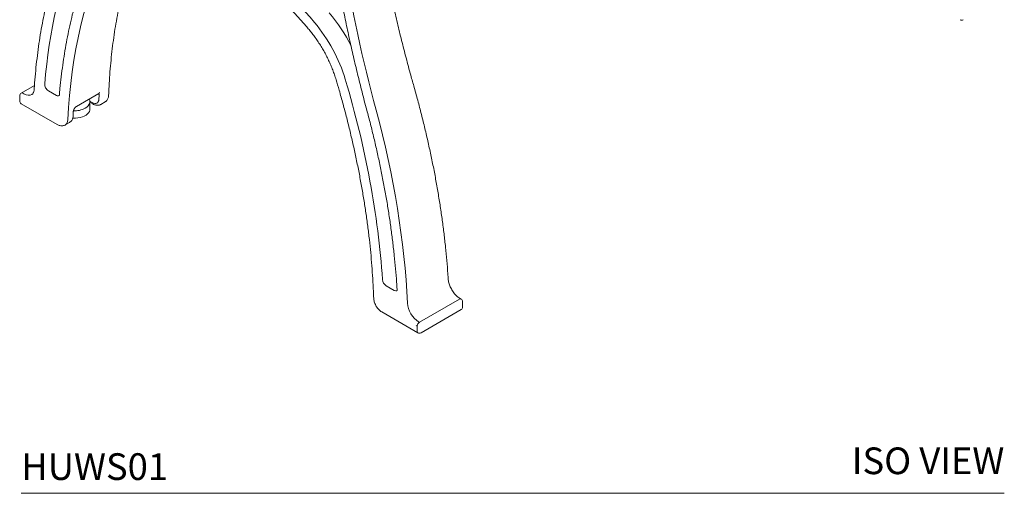
# Model space of a CAD drawing. Units: inches. Extents: x 21 to 105, y 4 to 116.
# Drawn here: x 68 to 105, y 64 to 82 of the extents above; entities that cross this region are included whole.
import ezdxf

# ---------------------------------------------------------------- set-up
doc = ezdxf.new("R2010")
doc.units = ezdxf.units.IN
doc.header["$LTSCALE"] = 2
doc.header["$MEASUREMENT"] = 0
doc.layers.add('WATERWORKS WASHSTAND', color=7, linetype='Continuous', lineweight=9)
doc.styles.add('GOTHAM BOOK', font='GOTHMBOK.TTF', dxfattribs={"height": 1})

# ---------------------------------------------------------------- blocks, each defined once
blk = doc.blocks.new('HUWS01 ISO')
at = {"layer": 'WATERWORKS WASHSTAND', "ltscale": 12}
for p, q in [((-18.423, 14.996), (-17.932, 15.28)), ((-18.483, 14.701), (-18.482, 14.895)), ((-18.329, 14.97), (-18.364, 14.99)), ((-17.102, 14.91), (-17.409, 15.088)), ((-15.52, 14.981), (-16.355, 14.499)), ((-15.545, 14.967), (-15.506, 14.944)), ((-17.075, 13.819), (-18.424, 14.598)), ((-15.764, 14.643), (-15.858, 14.698)), ((-15.855, 14.67), (-15.855, 14.394)), ((-15.74, 14.589), (-15.855, 14.656)), ((-15.279, 14.667), (-15.445, 14.572)), ((-16.474, 14.312), (-16.482, 14.142)), ((-15.855, 14.394), (-15.856, 14.381)), ((-16.614, 13.897), (-16.779, 13.802)), ((-4.443, 7.602), (-4.75, 7.78)), ((-3.498, 6.408), (-2, 7.273)), ((-1.976, 7.299), (-1.941, 7.279)), ((-1.882, 7.177), (-1.881, 6.985)), ((-3.558, 6.016), (-4.908, 6.795)), ((-1.94, 6.882), (-3.44, 6.016)), ((-3.617, 6.285), (-3.581, 6.264)), ((-3.498, 6.408), (-3.533, 6.429)), ((-3.581, 6.264), (-3.583, 6.071))]:
    blk.add_line(p, q, dxfattribs=at)
at = {"layer": 'WATERWORKS WASHSTAND', "ltscale": 12, "flags": 128}
for points in [[(-15.514, 14.774), (-15.521, 14.724), (-15.537, 14.681), (-15.56, 14.647), (-15.592, 14.623), (-15.629, 14.611), (-15.671, 14.61), (-15.717, 14.621), (-15.764, 14.643)], [(-15.857, 14.647), (-15.855, 14.663), (-15.855, 14.67)], [(-15.856, 14.381), (-15.858, 14.361), (-15.873, 14.31), (-15.902, 14.26), (-15.944, 14.214), (-15.997, 14.172), (-16.061, 14.135), (-16.134, 14.104), (-16.214, 14.08), (-16.3, 14.064), (-16.389, 14.055), (-16.48, 14.054), (-16.497, 14.054)]]:
    blk.add_lwpolyline(points, dxfattribs=at)
at = {"layer": 'WATERWORKS WASHSTAND', "ltscale": 12}
for centre, radius, start, end in [((-11.739, 13.915), 6.352, 26.6348, 40.057), ((16.823, 17.85), 0.118, 240.0027, 299.9973), ((-18.364, 14.894), 0.118, 119.9973, 179.5689), ((-18.398, 14.942), 0.0594, 54.3791, 114.3107), ((-15.552, 15.027), 0.056, 304.4642, 1.6524), ((7.057, 13.789), 22.592, 177.0679, 177.5002), ((-18.365, 14.7), 0.118, 179.5689, 240.0027), ((-16.433, 15.197), 0.868, 267.5141, 297.8162), ((-16.156, 14.706), 0.305, 294.7301, 348.802), ((-1.966, 7.226), 0.0583, 65.0496, 126.2605), ((-2, 7.177), 0.118, 0.4349, 60.0027), ((-1.999, 6.984), 0.118, 299.9973, 0.4349), ((-3.4, 6.255), 0.182, 122.629, 177.0821), ((-3.525, 6.064), 0.0586, 173.144, 234.8756), ((-3.499, 6.118), 0.118, 240.0027, 299.9973)]:
    blk.add_arc(centre, radius, start, end, dxfattribs=at)
at = {"layer": 'WATERWORKS WASHSTAND', "ltscale": 12, "extrusion": (0, 0, -1)}
for centre, major_axis, ratio, start_param, end_param in [((22.822, 10.525), (-20.782, 36.644), 0.582411, 5.130945, 5.426563), ((1.608, 2.394), (-13.421, 23.665), 0.582419, 5.57777, 5.855552), ((1.608, 2.394), (-12.78, 22.534), 0.58242, 5.54239, 5.898568), ((-10.92, 12.052), (-5.148, 9.075), 0.582341, 0.853041, 1.264921), ((-8.642, 15.702), (-1.788, 3.15), 0.582234, 1.265017, 1.946496), ((-23.484, 16.88), (-13.014, 22.944), 0.582375, 1.946369, 2.265788), ((-17.407, 15.25), (-0.096, 0.172), 0.585384, 3.91973, 5.57505), ((-18.324, 15.455), (-0.291, 0.514), 0.583395, 3.125585, 3.921562), ((-17.1, 15.072), (-0.096, 0.172), 0.585384, 3.12839, 3.91973), ((-23.484, 16.88), (-13.655, 24.075), 0.582376, 1.989385, 2.284909), ((-17.014, 14.212), (-0.234, 0.411), 0.581147, 2.401943, 3.145528), ((-4.748, 7.942), (-0.096, 0.172), 0.585384, 3.91973, 5.404621), ((-4.441, 7.764), (-0.096, 0.172), 0.585384, 3.138178, 3.91973), ((-3.529, 6.913), (-0.291, 0.514), 0.583395, 3.921562, 5.425575)]:
    blk.add_ellipse(centre, major_axis=major_axis, ratio=ratio, start_param=start_param, end_param=end_param, dxfattribs=at)
at = {"layer": 'WATERWORKS WASHSTAND', "ltscale": 12}
for points, knots in [([(-5.64, 26.147), (-5.633, 26.04), (-5.613, 25.732), (-5.572, 25.217), (-5.516, 24.603), (-5.451, 23.984), (-5.378, 23.361), (-5.295, 22.735), (-5.204, 22.106), (-5.105, 21.473), (-4.996, 20.837), (-4.88, 20.199), (-4.754, 19.557), (-4.621, 18.914), (-4.478, 18.268), (-4.328, 17.62), (-4.169, 16.97), (-4.001, 16.318), (-3.843, 15.73), (-3.739, 15.359), (-3.696, 15.207)], [0, 0, 0, 0, 0.0305431, 0.0885891, 0.1466363, 0.204684, 0.2627325, 0.3207817, 0.3788316, 0.4368823, 0.4949337, 0.5529858, 0.6110387, 0.6690923, 0.7271466, 0.7852016, 0.8432572, 0.9013136, 0.9593708, 1, 1, 1, 1]), ([(-5.473, 14.362), (-5.504, 14.478), (-5.594, 14.816), (-5.736, 15.374), (-5.898, 16.035), (-6.051, 16.694), (-6.196, 17.352), (-6.332, 18.007), (-6.459, 18.661), (-6.578, 19.312), (-6.689, 19.96), (-6.791, 20.606), (-6.884, 21.249), (-6.969, 21.889), (-7.045, 22.525), (-7.112, 23.158), (-7.17, 23.788), (-7.22, 24.413), (-7.258, 24.984), (-7.276, 25.345), (-7.284, 25.5)], [0, 0, 0, 0, 0.030458, 0.088318, 0.146179, 0.204041, 0.261903, 0.319766, 0.37763, 0.435494, 0.49336, 0.551226, 0.609092, 0.66696, 0.724828, 0.782697, 0.840567, 0.898437, 0.956308, 1, 1, 1, 1]), ([(-13.821, 21.16), (-13.823, 21.155), (-13.875, 21.04), (-13.973, 20.808), (-14.112, 20.46), (-14.241, 20.104), (-14.363, 19.739), (-14.476, 19.366), (-14.58, 18.986), (-14.676, 18.598), (-14.764, 18.203), (-14.843, 17.801), (-14.913, 17.391), (-14.975, 16.975), (-15.028, 16.553), (-15.073, 16.124), (-15.109, 15.688), (-15.134, 15.284), (-15.144, 15.024), (-15.149, 14.913)], [0, 0, 0, 0, 0.00239, 0.065795, 0.129191, 0.192575, 0.255949, 0.319313, 0.382669, 0.446019, 0.509362, 0.5727, 0.636034, 0.699365, 0.762694, 0.82602, 0.889346, 0.95267, 1, 1, 1, 1]), ([(-7.639, 17.377), (-7.678, 17.423), (-7.79, 17.555), (-7.978, 17.769), (-8.204, 18.017), (-8.435, 18.256), (-8.668, 18.488), (-8.904, 18.712), (-9.143, 18.928), (-9.384, 19.135), (-9.627, 19.333), (-9.871, 19.522), (-10.116, 19.701), (-10.363, 19.871), (-10.61, 20.032), (-10.858, 20.182), (-11.105, 20.322), (-11.352, 20.452), (-11.599, 20.572), (-11.844, 20.681), (-12.089, 20.779), (-12.332, 20.866), (-12.573, 20.942), (-12.811, 21.008), (-13.048, 21.062), (-13.281, 21.105), (-13.512, 21.137), (-13.74, 21.158), (-13.962, 21.168), (-14.106, 21.165), (-14.177, 21.164)], [0, 0, 0, 0, 0.019125, 0.055505, 0.091883, 0.128258, 0.164629, 0.200997, 0.23736, 0.27372, 0.310075, 0.346426, 0.382773, 0.419116, 0.455455, 0.491791, 0.528123, 0.564454, 0.600784, 0.637113, 0.673444, 0.709778, 0.746118, 0.782466, 0.818826, 0.8552, 0.891594, 0.928012, 0.964458, 1, 1, 1, 1]), ([(-17.942, 15.135), (-17.937, 15.217), (-17.92, 15.453), (-17.886, 15.839), (-17.836, 16.293), (-17.778, 16.74), (-17.712, 17.18), (-17.636, 17.614), (-17.552, 18.041), (-17.46, 18.461), (-17.358, 18.874), (-17.248, 19.28), (-17.13, 19.678), (-17.003, 20.068), (-16.868, 20.45), (-16.753, 20.749), (-16.683, 20.92), (-16.663, 20.969)], [0, 0, 0, 0, 0.037821, 0.109648, 0.181478, 0.253306, 0.325134, 0.396959, 0.468782, 0.540601, 0.612417, 0.684229, 0.756035, 0.827834, 0.899625, 0.971408, 1, 1, 1, 1]), ([(-16.996, 14.932), (-16.989, 15.011), (-16.969, 15.239), (-16.928, 15.611), (-16.872, 16.048), (-16.807, 16.479), (-16.734, 16.902), (-16.652, 17.319), (-16.561, 17.729), (-16.461, 18.132), (-16.353, 18.527), (-16.236, 18.914), (-16.111, 19.294), (-15.978, 19.666), (-15.836, 20.03), (-15.688, 20.379), (-15.574, 20.63), (-15.511, 20.763), (-15.499, 20.788)], [0, 0, 0, 0, 0.035845, 0.103917, 0.17199, 0.240061, 0.308131, 0.376198, 0.444262, 0.512322, 0.580377, 0.648426, 0.716469, 0.784504, 0.85253, 0.920546, 0.984956, 1, 1, 1, 1]), ([(-6.624, 15.499), (-6.633, 15.531), (-6.661, 15.622), (-6.714, 15.775), (-6.783, 15.956), (-6.861, 16.135), (-6.945, 16.314), (-7.036, 16.489), (-7.133, 16.662), (-7.237, 16.83), (-7.346, 16.995), (-7.46, 17.154), (-7.559, 17.281), (-7.619, 17.354), (-7.639, 17.377)], [0, 0, 0, 0, 0.047594, 0.138365, 0.229177, 0.320016, 0.410877, 0.501752, 0.592635, 0.683518, 0.77439, 0.865246, 0.956077, 1, 1, 1, 1]), ([(-18.03, 14.943), (-18.022, 14.949), (-18.005, 14.96), (-17.984, 14.987), (-17.965, 15.024), (-17.95, 15.07), (-17.944, 15.11), (-17.943, 15.132), (-17.942, 15.135)], [0, 0, 0, 0, 0.199764, 0.3998753, 0.5874655, 0.7873301, 0.9684878, 1, 1, 1, 1]), ([(-5.215, 7.314), (-5.218, 7.397), (-5.227, 7.64), (-5.249, 8.044), (-5.282, 8.528), (-5.325, 9.017), (-5.376, 9.509), (-5.436, 10.005), (-5.505, 10.504), (-5.583, 11.006), (-5.668, 11.511), (-5.763, 12.018), (-5.866, 12.528), (-5.977, 13.04), (-6.097, 13.554), (-6.225, 14.07), (-6.362, 14.586), (-6.495, 15.063), (-6.585, 15.368), (-6.624, 15.499)], [0, 0, 0, 0, 0.0322944, 0.0936821, 0.1550716, 0.2164628, 0.2778552, 0.3392487, 0.4006439, 0.4620405, 0.5234389, 0.5848384, 0.6462396, 0.7076421, 0.769046, 0.8304514, 0.8918582, 0.9532662, 1, 1, 1, 1]), ([(-3.696, 15.207), (-3.67, 15.113), (-3.594, 14.843), (-3.475, 14.397), (-3.341, 13.869), (-3.216, 13.342), (-3.099, 12.817), (-2.99, 12.295), (-2.89, 11.775), (-2.799, 11.257), (-2.716, 10.743), (-2.642, 10.232), (-2.577, 9.724), (-2.52, 9.219), (-2.472, 8.719), (-2.441, 8.323), (-2.426, 8.095), (-2.422, 8.031)], [0, 0, 0, 0, 0.037825, 0.109673, 0.181524, 0.253377, 0.325231, 0.397087, 0.468946, 0.540805, 0.612668, 0.684531, 0.756397, 0.828265, 0.900134, 0.972006, 1, 1, 1, 1]), ([(-17.004, 14.9), (-17.004, 14.9), (-17.004, 14.9), (-16.999, 14.911), (-16.997, 14.925), (-16.996, 14.932)], [0, 0, 0, 0, 0.324768, 0.685356, 1, 1, 1, 1]), ([(-15.88, 14.773), (-15.879, 14.772), (-15.869, 14.754), (-15.859, 14.718), (-15.853, 14.675), (-15.857, 14.65), (-15.858, 14.644)], [0, 0, 0, 0, 0.025278, 0.44124, 0.847394, 1, 1, 1, 1]), ([(-15.514, 14.984), (-15.512, 14.98), (-15.505, 14.971), (-15.506, 14.954), (-15.506, 14.944)], [0, 0, 0, 0, 0.386779, 1, 1, 1, 1]), ([(-15.149, 14.913), (-15.15, 14.9), (-15.152, 14.866), (-15.163, 14.816), (-15.185, 14.764), (-15.215, 14.72), (-15.247, 14.687), (-15.27, 14.674), (-15.279, 14.669)], [0, 0, 0, 0, 0.1262231, 0.3316092, 0.5271739, 0.714139, 0.8959004, 1, 1, 1, 1]), ([(-16.356, 14.498), (-16.361, 14.495), (-16.372, 14.488), (-16.395, 14.468), (-16.42, 14.44), (-16.442, 14.406), (-16.46, 14.37), (-16.47, 14.338), (-16.474, 14.317), (-16.474, 14.312), (-16.474, 14.312)], [0, 0, 0, 0, 0.107157, 0.244693, 0.393839, 0.544392, 0.696085, 0.845994, 0.987266, 1, 1, 1, 1]), ([(-15.447, 14.572), (-15.453, 14.568), (-15.475, 14.554), (-15.518, 14.543), (-15.572, 14.537), (-15.628, 14.544), (-15.684, 14.56), (-15.721, 14.58), (-15.74, 14.589)], [0, 0, 0, 0, 0.076834, 0.255448, 0.433011, 0.61478, 0.804698, 1, 1, 1, 1]), ([(-16.482, 14.142), (-16.483, 14.129), (-16.485, 14.096), (-16.497, 14.045), (-16.519, 13.993), (-16.549, 13.949), (-16.581, 13.917), (-16.605, 13.904), (-16.613, 13.899)], [0, 0, 0, 0, 0.126384, 0.332058, 0.528186, 0.71586, 0.898343, 1, 1, 1, 1]), ([(-4.337, 7.65), (-4.342, 7.737), (-4.359, 7.989), (-4.393, 8.409), (-4.442, 8.912), (-4.499, 9.419), (-4.565, 9.928), (-4.64, 10.441), (-4.723, 10.957), (-4.815, 11.476), (-4.916, 11.997), (-5.025, 12.521), (-5.142, 13.046), (-5.268, 13.573), (-5.379, 14.012), (-5.45, 14.275), (-5.473, 14.362)], [0, 0, 0, 0, 0.040414, 0.117234, 0.194056, 0.270879, 0.347704, 0.424531, 0.50136, 0.57819, 0.655023, 0.731857, 0.808692, 0.885529, 0.962368, 1, 1, 1, 1]), ([(-16.782, 13.801), (-16.792, 13.796), (-16.818, 13.781), (-16.864, 13.77), (-16.919, 13.767), (-16.975, 13.776), (-17.028, 13.793), (-17.06, 13.811), (-17.075, 13.819)], [0, 0, 0, 0, 0.113371, 0.292617, 0.471799, 0.655983, 0.848628, 1, 1, 1, 1]), ([(-2.422, 8.031), (-2.421, 8.019), (-2.418, 7.985), (-2.407, 7.924), (-2.387, 7.848), (-2.36, 7.771), (-2.325, 7.694), (-2.283, 7.618), (-2.236, 7.546), (-2.185, 7.479), (-2.13, 7.418), (-2.073, 7.366), (-2.021, 7.326), (-1.989, 7.307), (-1.976, 7.299)], [0, 0, 0, 0, 0.045846, 0.133952, 0.222636, 0.311878, 0.401548, 0.491478, 0.581493, 0.671375, 0.760918, 0.849948, 0.938303, 1, 1, 1, 1]), ([(-4.345, 7.592), (-4.345, 7.592), (-4.345, 7.592), (-4.34, 7.604), (-4.336, 7.624), (-4.336, 7.643), (-4.337, 7.65)], [0, 0, 0, 0, 0.244857, 0.516719, 0.800989, 1, 1, 1, 1]), ([(-4.908, 6.795), (-4.919, 6.802), (-4.95, 6.82), (-4.997, 6.859), (-5.049, 6.912), (-5.096, 6.972), (-5.136, 7.038), (-5.169, 7.107), (-5.194, 7.179), (-5.21, 7.249), (-5.214, 7.293), (-5.215, 7.314)], [0, 0, 0, 0, 0.066214, 0.184809, 0.303116, 0.420993, 0.538554, 0.656243, 0.774493, 0.893842, 1, 1, 1, 1])]:
    blk.add_open_spline(points, degree=3, knots=knots, dxfattribs=at)

msp = doc.modelspace()

# ---------------------------------------------------------------- linework, layer by layer
at = {"layer": 'WATERWORKS WASHSTAND', "color": 251}
msp.add_line((68.266, 64.216), (105.115, 64.216), dxfattribs=at)

# ---------------------------------------------------------------- block references
at = {"layer": 'WATERWORKS WASHSTAND'}
msp.add_blockref('HUWS01 ISO', (86.691, 64.216), dxfattribs=at)

# ---------------------------------------------------------------- texts
at = {"layer": 'WATERWORKS WASHSTAND', "color": 251, "style": 'GOTHAM BOOK'}
msp.add_text('HUWS01', height=1, dxfattribs=at).set_placement((68.266, 64.716))
at = {"layer": 'WATERWORKS WASHSTAND', "color": 251, "insert": (105.115, 65.933), "char_height": 1, "width": 11.83234, "attachment_point": 3, "style": 'GOTHAM BOOK'}
msp.add_mtext('\\A1;ISO VIEW', dxfattribs=at)

doc.saveas('drawing.dxf')
